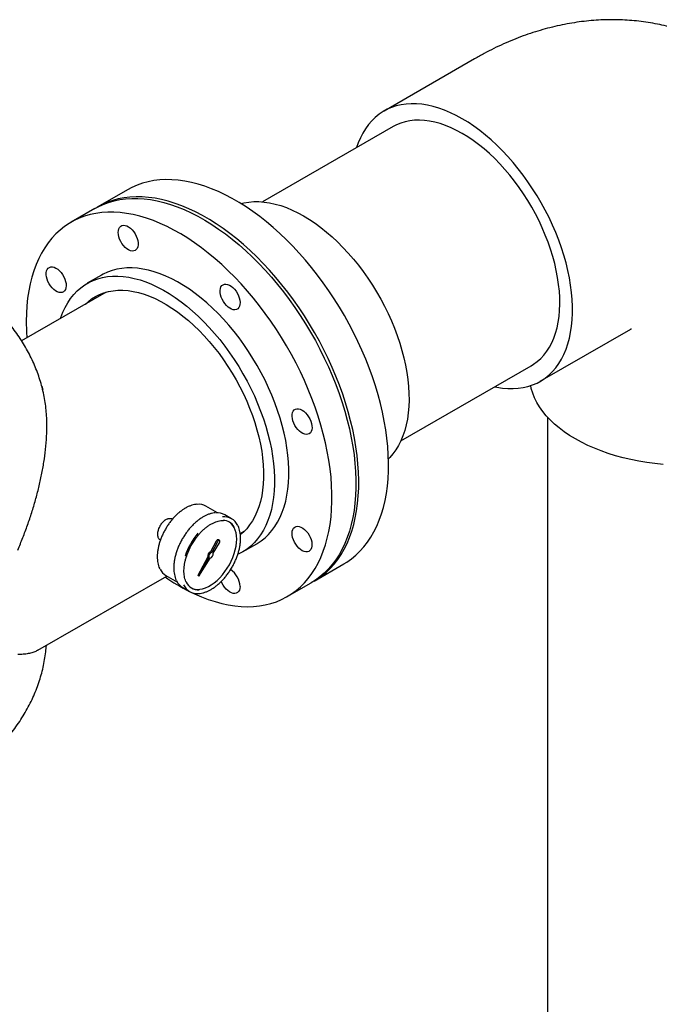
# Model space of a CAD drawing. Units: inches. Extents: x -4 to 383, y -4 to 297.
# Drawn here: x 259 to 279, y 237 to 267 of the extents above; entities that cross this region are included whole.
import ezdxf

# ---------------------------------------------------------------- set-up
doc = ezdxf.new("R2010")
doc.units = ezdxf.units.IN
doc.header["$MEASUREMENT"] = 0

msp = doc.modelspace()

# ---------------------------------------------------------------- linework, layer by layer
at = {"color": 7, "linetype": 'Continuous', "lineweight": 25}
for p, q in [((273.671, 266.074), (270.843, 264.441)), ((271.124, 263.954), (267.052, 261.603)), ((262.834, 261.983), (261.906, 261.447)), ((261.818, 261.396), (261.07, 260.965)), ((262.023, 259.315), (261.577, 259.058)), ((262.164, 258.782), (259.529, 257.26)), ((275.718, 255.997), (278.546, 257.63)), ((278.542, 257.628), (278.546, 257.63)), ((271.365, 254.134), (275.436, 256.484)), ((260.155, 255.845), (260.185, 255.746)), ((275.95, 254.875), (275.95, 233.987)), ((260.316, 254.611), (260.316, 254.632)), ((265.639, 251.889), (265.28, 252.096)), ((264.236, 251.688), (264.215, 251.701)), ((266.082, 251.705), (265.87, 251.827)), ((266.353, 251.241), (266.476, 251.312)), ((263.85, 251.045), (263.862, 251.038)), ((265.606, 251.004), (265.425, 250.67)), ((265.705, 251.023), (265.67, 251.043)), ((265.641, 250.984), (265.461, 250.649)), ((265.504, 250.625), (265.703, 250.948)), ((266.422, 250.666), (266.867, 250.923)), ((265.34, 250.512), (265.025, 249.926)), ((265.376, 250.492), (265.06, 249.906)), ((265.06, 249.906), (265.41, 250.472)), ((265.376, 250.492), (265.34, 250.512)), ((265.461, 250.649), (265.425, 250.67)), ((268.656, 249.756), (269.584, 250.291)), ((260.038, 247.595), (264.057, 249.915)), ((264.03, 249.931), (264.389, 249.724)), ((265.06, 249.906), (265.025, 249.926)), ((264.558, 249.554), (264.77, 249.432)), ((267.82, 249.273), (268.567, 249.705))]:
    msp.add_line(p, q, dxfattribs=at)
at = {"color": 7, "linetype": 'Continuous', "lineweight": 25, "flags": 128}
for points in [[(273.28, 264.2), (273.097, 264.3), (272.914, 264.389), (272.732, 264.466), (272.552, 264.531), (272.373, 264.583), (272.198, 264.623), (272.025, 264.651), (271.856, 264.666), (271.691, 264.669), (271.53, 264.659), (271.375, 264.636), (271.224, 264.601), (271.08, 264.554), (270.942, 264.494), (270.81, 264.422), (270.686, 264.338), (270.569, 264.243), (270.459, 264.136), (270.358, 264.018), (270.265, 263.889), (270.18, 263.75), (270.104, 263.6), (270.037, 263.442), (269.987, 263.298)], [(273.28, 263.741), (273.108, 263.834), (272.936, 263.917), (272.765, 263.987), (272.596, 264.046), (272.429, 264.092), (272.264, 264.126), (272.103, 264.147), (271.946, 264.156), (271.793, 264.152), (271.645, 264.135), (271.502, 264.106), (271.365, 264.065), (271.233, 264.011), (271.124, 263.954)], [(274.3, 255.828), (274.363, 255.815), (274.536, 255.787), (274.705, 255.772), (274.87, 255.769), (275.03, 255.779), (275.186, 255.802), (275.336, 255.837), (275.48, 255.885), (275.618, 255.944), (275.75, 256.016), (275.874, 256.1), (275.992, 256.196), (276.101, 256.303), (276.202, 256.421), (276.296, 256.55), (276.38, 256.689), (276.456, 256.838), (276.523, 256.997), (276.581, 257.165), (276.629, 257.341), (276.668, 257.526), (276.697, 257.718), (276.716, 257.918), (276.726, 258.124), (276.726, 258.336), (276.716, 258.553), (276.697, 258.775), (276.668, 259.001), (276.629, 259.231), (276.581, 259.463), (276.523, 259.698), (276.456, 259.934), (276.38, 260.17), (276.296, 260.407), (276.202, 260.644), (276.101, 260.879), (275.992, 261.112), (275.874, 261.343), (275.75, 261.57), (275.618, 261.794), (275.48, 262.014), (275.336, 262.228), (275.186, 262.436), (275.03, 262.638), (274.87, 262.834), (274.705, 263.022), (274.536, 263.202), (274.363, 263.373), (274.187, 263.536), (274.009, 263.689), (273.829, 263.833), (273.647, 263.966), (273.464, 264.088), (273.28, 264.2)], [(275.436, 256.484), (275.511, 256.531), (275.625, 256.615), (275.732, 256.71), (275.831, 256.817), (275.921, 256.934), (276.003, 257.062), (276.076, 257.2), (276.141, 257.348), (276.196, 257.505), (276.242, 257.671), (276.278, 257.844), (276.305, 258.026), (276.322, 258.214), (276.329, 258.409), (276.327, 258.61), (276.315, 258.816), (276.293, 259.026), (276.261, 259.24), (276.22, 259.457), (276.17, 259.677), (276.11, 259.899), (276.041, 260.121), (275.963, 260.344), (275.877, 260.566), (275.782, 260.788), (275.68, 261.007), (275.569, 261.224), (275.452, 261.438), (275.327, 261.648), (275.196, 261.853), (275.059, 262.053), (274.916, 262.247), (274.767, 262.435), (274.614, 262.615), (274.457, 262.788), (274.296, 262.953), (274.132, 263.109), (273.965, 263.255), (273.796, 263.392), (273.625, 263.519), (273.453, 263.635), (273.28, 263.741)], [(269.584, 250.291), (269.678, 250.349), (269.823, 250.45), (269.96, 250.563), (270.089, 250.688), (270.211, 250.823), (270.325, 250.97), (270.43, 251.127), (270.526, 251.294), (270.614, 251.471), (270.692, 251.658), (270.762, 251.853), (270.822, 252.058), (270.873, 252.271), (270.914, 252.491), (270.945, 252.72), (270.967, 252.955), (270.979, 253.197), (270.982, 253.444), (270.974, 253.697), (270.957, 253.956), (270.931, 254.218), (270.894, 254.485), (270.848, 254.755), (270.793, 255.028), (270.728, 255.303), (270.654, 255.579), (270.571, 255.857), (270.479, 256.136), (270.378, 256.414), (270.269, 256.692), (270.151, 256.969), (270.026, 257.244), (269.892, 257.517), (269.751, 257.786), (269.603, 258.053), (269.448, 258.316), (269.286, 258.574), (269.118, 258.827), (268.944, 259.075), (268.765, 259.317), (268.58, 259.552), (268.39, 259.78), (268.196, 260.001), (267.998, 260.214), (267.796, 260.419), (267.591, 260.615), (267.384, 260.801), (267.173, 260.979), (266.961, 261.146), (266.747, 261.303), (266.533, 261.449), (266.317, 261.585), (266.101, 261.71), (265.886, 261.823), (265.671, 261.924), (265.457, 262.014), (265.245, 262.092), (265.035, 262.157), (264.827, 262.211), (264.622, 262.251), (264.42, 262.28), (264.222, 262.296), (264.028, 262.299), (263.838, 262.289), (263.653, 262.267), (263.474, 262.233), (263.3, 262.186), (263.132, 262.127), (262.97, 262.055), (262.834, 261.983)], [(268.611, 249.731), (268.75, 249.813), (268.895, 249.915), (269.032, 250.028), (269.161, 250.152), (269.283, 250.287), (269.396, 250.434), (269.502, 250.591), (269.598, 250.758), (269.686, 250.935), (269.764, 251.122), (269.834, 251.318), (269.894, 251.522), (269.944, 251.735), (269.986, 251.956), (270.017, 252.184), (270.039, 252.419), (270.051, 252.661), (270.054, 252.908), (270.046, 253.162), (270.029, 253.42), (270.003, 253.682), (269.966, 253.949), (269.92, 254.219), (269.865, 254.492), (269.8, 254.767), (269.726, 255.044), (269.643, 255.321), (269.551, 255.6), (269.45, 255.878), (269.341, 256.156), (269.223, 256.433), (269.098, 256.708), (268.964, 256.981), (268.823, 257.251), (268.675, 257.517), (268.52, 257.78), (268.358, 258.038), (268.19, 258.291), (268.016, 258.539), (267.837, 258.781), (267.652, 259.016), (267.462, 259.245), (267.268, 259.465), (267.07, 259.678), (266.868, 259.883), (266.663, 260.079), (266.456, 260.266), (266.245, 260.443), (266.033, 260.61), (265.819, 260.767), (265.604, 260.914), (265.389, 261.049), (265.173, 261.174), (264.958, 261.287), (264.743, 261.389), (264.529, 261.478), (264.317, 261.556), (264.107, 261.622), (263.899, 261.675), (263.694, 261.716), (263.492, 261.744), (263.294, 261.76), (263.1, 261.763), (262.91, 261.754), (262.725, 261.732), (262.546, 261.697), (262.372, 261.65), (262.204, 261.591), (262.042, 261.52), (261.887, 261.436), (261.862, 261.421)], [(261.818, 261.396), (261.914, 261.449), (262.074, 261.523), (262.241, 261.586), (262.413, 261.636), (262.592, 261.673), (262.775, 261.698), (262.964, 261.711), (263.157, 261.711), (263.354, 261.698), (263.555, 261.673), (263.759, 261.635), (263.966, 261.585), (264.176, 261.523), (264.387, 261.448), (264.601, 261.361), (264.816, 261.263), (265.031, 261.152), (265.247, 261.031), (265.462, 260.898), (265.677, 260.754), (265.891, 260.599), (266.104, 260.435), (266.315, 260.26), (266.523, 260.075), (266.729, 259.882), (266.932, 259.679), (267.131, 259.468), (267.326, 259.249), (267.517, 259.023), (267.703, 258.789), (267.884, 258.549), (268.059, 258.303), (268.228, 258.051), (268.392, 257.794), (268.549, 257.532), (268.698, 257.267), (268.841, 256.997), (268.977, 256.725), (269.104, 256.451), (269.224, 256.174), (269.335, 255.897), (269.438, 255.618), (269.532, 255.34), (269.618, 255.062), (269.694, 254.785), (269.761, 254.509), (269.819, 254.236), (269.867, 253.965), (269.906, 253.698), (269.935, 253.434), (269.955, 253.175), (269.964, 252.92), (269.964, 252.671), (269.955, 252.428), (269.935, 252.191), (269.906, 251.961), (269.867, 251.738), (269.819, 251.523), (269.761, 251.317), (269.694, 251.119), (269.618, 250.93), (269.532, 250.75), (269.438, 250.581), (269.335, 250.421), (269.224, 250.272), (269.104, 250.134), (268.977, 250.007), (268.841, 249.891), (268.698, 249.786), (268.567, 249.705)], [(266.375, 261.55), (266.469, 261.572), (266.62, 261.598), (266.776, 261.611), (266.937, 261.611), (267.102, 261.598), (267.27, 261.573), (267.442, 261.536), (267.617, 261.485), (267.793, 261.423), (267.971, 261.348), (268.151, 261.262), (268.33, 261.164)], [(264.83, 249.403), (264.93, 249.356), (265.144, 249.263), (265.356, 249.182), (265.567, 249.114), (265.775, 249.057), (265.981, 249.013), (266.184, 248.982), (266.383, 248.963), (266.578, 248.957), (266.769, 248.963), (266.955, 248.982), (267.136, 249.013), (267.311, 249.057), (267.481, 249.113), (267.644, 249.182), (267.801, 249.262), (267.951, 249.355), (268.094, 249.459), (268.229, 249.575), (268.356, 249.702), (268.476, 249.84), (268.587, 249.989), (268.69, 250.149), (268.785, 250.319), (268.87, 250.498), (268.946, 250.687), (269.013, 250.885), (269.071, 251.092), (269.119, 251.307), (269.158, 251.529), (269.187, 251.759), (269.207, 251.996), (269.217, 252.239), (269.217, 252.489), (269.207, 252.743), (269.187, 253.002), (269.158, 253.266), (269.119, 253.534), (269.071, 253.804), (269.013, 254.078), (268.946, 254.353), (268.87, 254.63), (268.785, 254.908), (268.69, 255.187), (268.587, 255.465), (268.476, 255.743), (268.356, 256.019), (268.229, 256.294), (268.094, 256.566), (267.951, 256.835), (267.801, 257.101), (267.644, 257.362), (267.481, 257.619), (267.311, 257.871), (267.136, 258.118), (266.955, 258.358), (266.769, 258.591), (266.578, 258.818), (266.383, 259.037), (266.184, 259.248), (265.981, 259.45), (265.775, 259.644), (265.567, 259.828), (265.356, 260.003), (265.144, 260.168), (264.93, 260.322), (264.714, 260.466), (264.499, 260.599), (264.283, 260.721), (264.068, 260.831), (263.853, 260.929), (263.64, 261.016), (263.428, 261.091), (263.218, 261.153), (263.011, 261.203), (262.807, 261.241), (262.606, 261.266), (262.409, 261.279), (262.216, 261.279), (262.027, 261.267), (261.844, 261.242), (261.666, 261.204), (261.493, 261.154), (261.327, 261.092), (261.167, 261.017), (261.013, 260.93), (260.867, 260.832), (260.728, 260.722), (260.596, 260.6), (260.473, 260.467), (260.357, 260.324), (260.25, 260.169), (260.151, 260.005), (260.062, 259.83), (259.981, 259.646), (259.909, 259.452), (259.846, 259.25), (259.793, 259.039), (259.75, 258.82), (259.716, 258.594), (259.691, 258.36), (259.677, 258.12), (259.672, 257.874), (259.672, 257.874)], [(268.33, 261.164), (268.51, 261.054), (268.69, 260.934), (268.868, 260.803), (269.044, 260.661), (269.219, 260.51), (269.391, 260.349), (269.559, 260.18), (269.724, 260.002), (269.885, 259.816), (270.041, 259.623), (270.192, 259.423), (270.338, 259.217), (270.477, 259.005), (270.61, 258.789), (270.737, 258.568), (270.856, 258.343), (270.967, 258.116), (271.071, 257.886), (271.167, 257.655), (271.254, 257.423), (271.332, 257.191), (271.402, 256.959), (271.462, 256.729), (271.513, 256.5), (271.554, 256.274), (271.586, 256.052), (271.608, 255.833), (271.62, 255.618), (271.623, 255.409), (271.615, 255.206), (271.598, 255.009), (271.571, 254.819), (271.535, 254.637), (271.488, 254.463), (271.433, 254.298), (271.368, 254.141), (271.294, 253.995), (271.211, 253.858), (271.12, 253.732), (271.02, 253.616), (270.979, 253.574)], [(262.544, 260.648), (262.549, 260.709), (262.564, 260.763), (262.588, 260.807), (262.621, 260.84), (262.661, 260.861), (262.708, 260.87), (262.759, 260.866), (262.813, 260.849), (262.869, 260.819), (262.924, 260.779), (262.977, 260.728), (263.027, 260.669), (263.07, 260.604), (263.107, 260.534), (263.135, 260.463), (263.155, 260.391), (263.165, 260.322), (263.165, 260.257), (263.155, 260.2), (263.135, 260.151), (263.107, 260.112), (263.07, 260.085), (263.027, 260.07), (262.977, 260.067), (262.924, 260.078), (262.869, 260.101), (262.813, 260.137), (262.759, 260.182), (262.708, 260.237), (262.661, 260.3), (262.621, 260.367), (262.588, 260.438), (262.564, 260.51), (262.549, 260.581), (262.544, 260.648)], [(260.387, 259.043), (260.351, 259.113), (260.324, 259.185), (260.305, 259.257), (260.296, 259.325), (260.298, 259.389), (260.309, 259.445), (260.33, 259.493), (260.359, 259.531), (260.397, 259.557), (260.441, 259.57), (260.491, 259.57), (260.544, 259.558), (260.6, 259.533), (260.656, 259.497), (260.71, 259.45), (260.76, 259.394), (260.806, 259.331), (260.846, 259.263), (260.877, 259.191), (260.901, 259.119), (260.914, 259.049), (260.918, 258.983), (260.912, 258.922), (260.896, 258.87), (260.87, 258.827), (260.837, 258.795), (260.795, 258.775), (260.748, 258.768), (260.696, 258.774), (260.642, 258.793), (260.586, 258.824), (260.531, 258.866), (260.478, 258.917), (260.43, 258.977), (260.387, 259.043)], [(266.867, 250.923), (266.884, 250.932), (267.009, 251.015), (267.128, 251.109), (267.238, 251.215), (267.34, 251.333), (267.435, 251.461), (267.52, 251.6), (267.597, 251.749), (267.664, 251.907), (267.722, 252.075), (267.771, 252.252), (267.811, 252.437), (267.84, 252.629), (267.86, 252.829), (267.87, 253.035), (267.87, 253.248), (267.86, 253.466), (267.84, 253.688), (267.811, 253.915), (267.771, 254.145), (267.722, 254.378), (267.664, 254.613), (267.597, 254.85), (267.52, 255.087), (267.435, 255.325), (267.34, 255.562), (267.238, 255.797), (267.128, 256.031), (267.009, 256.262), (266.884, 256.489), (266.751, 256.713), (266.612, 256.932), (266.466, 257.146), (266.315, 257.354), (266.158, 257.556), (265.996, 257.751), (265.83, 257.938), (265.66, 258.116), (265.486, 258.287), (265.309, 258.448), (265.13, 258.599), (264.949, 258.741), (264.766, 258.872), (264.583, 258.992), (264.399, 259.101), (264.215, 259.199), (264.032, 259.284), (263.85, 259.358), (263.67, 259.42), (263.492, 259.469), (263.316, 259.505), (263.144, 259.529), (262.976, 259.541), (262.812, 259.539), (262.653, 259.525), (262.499, 259.498), (262.35, 259.458), (262.208, 259.406), (262.072, 259.342), (262.023, 259.315)], [(260.739, 257.959), (260.75, 257.99), (260.813, 258.154), (260.885, 258.307), (260.966, 258.451), (261.056, 258.585), (261.154, 258.708), (261.261, 258.819), (261.375, 258.92), (261.497, 259.008), (261.626, 259.085), (261.762, 259.149), (261.905, 259.201), (262.053, 259.241), (262.207, 259.268), (262.367, 259.282), (262.531, 259.284), (262.699, 259.272), (262.871, 259.248), (263.046, 259.212), (263.224, 259.163), (263.405, 259.101), (263.586, 259.027), (263.77, 258.941), (263.953, 258.844), (264.137, 258.735), (264.321, 258.615), (264.504, 258.484), (264.685, 258.342), (264.864, 258.191), (265.041, 258.029), (265.214, 257.859), (265.384, 257.68), (265.551, 257.493), (265.712, 257.299), (265.869, 257.097), (266.021, 256.889), (266.166, 256.675), (266.305, 256.456), (266.438, 256.232), (266.564, 256.005), (266.682, 255.774), (266.793, 255.54), (266.895, 255.304), (266.989, 255.068), (267.075, 254.83), (267.151, 254.593), (267.219, 254.356), (267.277, 254.121), (267.326, 253.888), (267.365, 253.658), (267.395, 253.431), (267.414, 253.209), (267.424, 252.991), (267.424, 252.778), (267.414, 252.572), (267.395, 252.372), (267.365, 252.179), (267.326, 251.994), (267.277, 251.818), (267.219, 251.65), (267.151, 251.491), (267.075, 251.342), (266.989, 251.204), (266.895, 251.076), (266.793, 250.958), (266.682, 250.852), (266.564, 250.758), (266.438, 250.675), (266.305, 250.605), (266.282, 250.594)], [(265.815, 259.014), (265.857, 259.031), (265.906, 259.034), (265.959, 259.025), (266.014, 259.003), (266.07, 258.97), (266.124, 258.925), (266.176, 258.872), (266.223, 258.81), (266.264, 258.743), (266.298, 258.672), (266.323, 258.6), (266.339, 258.529), (266.346, 258.461), (266.342, 258.399), (266.328, 258.345), (266.305, 258.299), (266.274, 258.265), (266.234, 258.242), (266.188, 258.232), (266.137, 258.235), (266.083, 258.25), (266.028, 258.278), (265.972, 258.317), (265.919, 258.366), (265.869, 258.424), (265.825, 258.489), (265.787, 258.558), (265.757, 258.63), (265.737, 258.702), (265.726, 258.771), (265.724, 258.836), (265.733, 258.895), (265.751, 258.945), (265.779, 258.985), (265.815, 259.014)], [(261.522, 258.411), (261.601, 258.483), (261.714, 258.57), (261.835, 258.646), (261.963, 258.71), (262.097, 258.761), (262.237, 258.8), (262.383, 258.826), (262.534, 258.84), (262.69, 258.84), (262.85, 258.829), (263.014, 258.804), (263.18, 258.767), (263.35, 258.717), (263.521, 258.655), (263.695, 258.58), (263.869, 258.494), (264.043, 258.396), (264.217, 258.287), (264.391, 258.167), (264.563, 258.036), (264.734, 257.895), (264.902, 257.744), (265.068, 257.585), (265.229, 257.416), (265.387, 257.239), (265.541, 257.055), (265.69, 256.863), (265.833, 256.666), (265.97, 256.462), (266.101, 256.253), (266.225, 256.04), (266.342, 255.823), (266.452, 255.603), (266.554, 255.381), (266.647, 255.156), (266.732, 254.931), (266.809, 254.706), (266.876, 254.481), (266.934, 254.258), (266.983, 254.036), (267.022, 253.817), (267.052, 253.602), (267.071, 253.39), (267.081, 253.183), (267.081, 252.982), (267.071, 252.786), (267.052, 252.597), (267.022, 252.416), (266.983, 252.242), (266.934, 252.077), (266.876, 251.92), (266.809, 251.773), (266.732, 251.636), (266.647, 251.509), (266.554, 251.393), (266.452, 251.288), (266.358, 251.207)], [(276.816, 254.197), (276.637, 254.306), (276.469, 254.42), (276.311, 254.539), (276.165, 254.662), (276.03, 254.791), (275.908, 254.923), (275.797, 255.058), (275.699, 255.197), (275.615, 255.339), (275.543, 255.483), (275.485, 255.629), (275.44, 255.776), (275.42, 255.863)], [(268.283, 255.098), (268.338, 255.06), (268.392, 255.012), (268.443, 254.955), (268.488, 254.891), (268.526, 254.822), (268.557, 254.751), (268.579, 254.679), (268.591, 254.609), (268.594, 254.543), (268.586, 254.484), (268.569, 254.432), (268.543, 254.391), (268.508, 254.361), (268.466, 254.343), (268.418, 254.337), (268.366, 254.345), (268.311, 254.365), (268.255, 254.397), (268.2, 254.44), (268.148, 254.493), (268.1, 254.554), (268.058, 254.62), (268.023, 254.691), (267.997, 254.763), (267.98, 254.834), (267.972, 254.902), (267.975, 254.965), (267.987, 255.021), (268.009, 255.067), (268.04, 255.103), (268.078, 255.128), (268.123, 255.139), (268.174, 255.138), (268.227, 255.124), (268.283, 255.098)], [(279.552, 253.403), (279.296, 253.429), (279.043, 253.462), (278.794, 253.503), (278.548, 253.552), (278.308, 253.609), (278.073, 253.673), (277.844, 253.743), (277.622, 253.821), (277.408, 253.906), (277.202, 253.997), (277.004, 254.094), (276.816, 254.197)], [(266.243, 251.066), (266.238, 251.168), (266.223, 251.263), (266.199, 251.35), (266.165, 251.429), (266.123, 251.497), (266.072, 251.554), (266.013, 251.6), (266.008, 251.603)], [(268.503, 251.194), (268.539, 251.124), (268.566, 251.052), (268.585, 250.981), (268.593, 250.912), (268.592, 250.849), (268.581, 250.792), (268.56, 250.744), (268.53, 250.707), (268.493, 250.681), (268.448, 250.667), (268.399, 250.667), (268.345, 250.679), (268.29, 250.704), (268.234, 250.74), (268.18, 250.787), (268.129, 250.843), (268.084, 250.907), (268.044, 250.975), (268.012, 251.046), (267.989, 251.118), (267.976, 251.188), (267.972, 251.255), (267.978, 251.315), (267.994, 251.368), (268.02, 251.41), (268.053, 251.442), (268.094, 251.462), (268.142, 251.469), (268.193, 251.463), (268.248, 251.444), (268.304, 251.414), (268.359, 251.372), (268.412, 251.32), (268.46, 251.26), (268.503, 251.194)], [(264.821, 249.547), (264.859, 249.529), (264.932, 249.507), (265.01, 249.498), (265.092, 249.501), (265.178, 249.518), (265.267, 249.546), (265.358, 249.587), (265.448, 249.64), (265.539, 249.703), (265.628, 249.777), (265.714, 249.86), (265.796, 249.952), (265.874, 250.051), (265.947, 250.156), (266.013, 250.267), (266.072, 250.381), (266.123, 250.497), (266.165, 250.614), (266.199, 250.731), (266.223, 250.846), (266.238, 250.959), (266.243, 251.066)], [(265.67, 251.043), (265.655, 251.046), (265.637, 251.04), (265.62, 251.025), (265.606, 251.004)], [(265.703, 250.948), (265.714, 250.971), (265.718, 250.993), (265.715, 251.011), (265.705, 251.023), (265.69, 251.026), (265.673, 251.019), (265.655, 251.005), (265.641, 250.984)], [(266.346, 249.589), (266.341, 249.528), (266.326, 249.475), (266.302, 249.43), (266.269, 249.397), (266.229, 249.376), (266.182, 249.367), (266.131, 249.372), (266.076, 249.389), (266.021, 249.418), (265.965, 249.459), (265.912, 249.509), (265.863, 249.568), (265.82, 249.633), (265.783, 249.703), (265.763, 249.752)]]:
    msp.add_lwpolyline(points, dxfattribs=at)
at = {"color": 7, "linetype": 'Continuous', "lineweight": 25}
for centre, radius, start, end in [((266.549, 257.883), 6.877, 180.0715, 184.404), ((265.051, 251.681), 0.474, 61.1384, 94.726), ((265.632, 251.401), 0.488, 60.7933, 95.43), ((265.845, 251.295), 0.472, 24.9881, 95.9417), ((265.81, 251.234), 0.419, 31.6759, 88.6147), ((266.686, 249.841), 2.171, 139.5723, 161.2565), ((266.613, 249.883), 2.049, 144.9289, 162.2594), ((265.466, 250.546), 0.13, 108.1507, 195.227), ((265.501, 250.526), 0.13, 108.1507, 195.227), ((265.376, 250.598), 0.13, 284.7725, 11.8497), ((264.268, 250.33), 0.464, 205.1006, 239.2156), ((265.67, 249.559), 0.677, 2.5547, 55.7233), ((267.664, 255.2), 6.453, 235.4511, 243.2616), ((264.811, 249.976), 0.493, 204.6298, 239.0633), ((265.006, 249.84), 0.471, 205.7602, 274.8363), ((265.045, 249.909), 0.425, 206.3032, 273.2094)]:
    msp.add_arc(centre, radius, start, end, dxfattribs=at)
for points, knots in [([(285.138, 259.453), (285.137, 259.526), (285.136, 259.717), (285.124, 260.024), (285.098, 260.373), (285.06, 260.718), (285.01, 261.058), (284.947, 261.392), (284.872, 261.719), (284.786, 262.04), (284.689, 262.354), (284.58, 262.66), (284.46, 262.958), (284.329, 263.248), (284.188, 263.53), (284.037, 263.802), (283.876, 264.067), (283.706, 264.322), (283.526, 264.567), (283.337, 264.804), (283.14, 265.03), (282.934, 265.247), (282.721, 265.454), (282.499, 265.651), (282.27, 265.837), (282.035, 266.013), (281.793, 266.178), (281.544, 266.332), (281.29, 266.475), (281.03, 266.607), (280.765, 266.727), (280.496, 266.836), (280.222, 266.934), (279.944, 267.02), (279.662, 267.095), (279.377, 267.157), (279.089, 267.209), (278.798, 267.248), (278.505, 267.275), (278.209, 267.291), (277.912, 267.295), (277.613, 267.287), (277.312, 267.267), (277.01, 267.234), (276.707, 267.19), (276.403, 267.134), (276.098, 267.065), (275.793, 266.984), (275.488, 266.891), (275.182, 266.786), (274.877, 266.668), (274.573, 266.538), (274.27, 266.395), (273.968, 266.242), (273.77, 266.13), (273.671, 266.074)], [0, 0, 0, 0, 0.013196, 0.0345, 0.055757, 0.076873, 0.097823, 0.118585, 0.139143, 0.159487, 0.179612, 0.199517, 0.219205, 0.238685, 0.257964, 0.277053, 0.295965, 0.314711, 0.333305, 0.351759, 0.370087, 0.3883, 0.40641, 0.42443, 0.442372, 0.460245, 0.478063, 0.495835, 0.513572, 0.531286, 0.548983, 0.566676, 0.584376, 0.602093, 0.619841, 0.637631, 0.655475, 0.673386, 0.691379, 0.709465, 0.727659, 0.745976, 0.764428, 0.783031, 0.801797, 0.82074, 0.839871, 0.859198, 0.878729, 0.898469, 0.918416, 0.938566, 0.95891, 0.979434, 1, 1, 1, 1]), ([(260.314, 254.632), (260.314, 254.688), (260.314, 254.825), (260.3, 255.041), (260.273, 255.28), (260.233, 255.518), (260.182, 255.754), (260.118, 255.987), (260.042, 256.219), (259.955, 256.448), (259.855, 256.674), (259.744, 256.897), (259.621, 257.116), (259.486, 257.332), (259.34, 257.545), (259.181, 257.753), (259.011, 257.957), (258.83, 258.157), (258.637, 258.352), (258.433, 258.541), (258.217, 258.725), (257.991, 258.903), (257.755, 259.074), (257.508, 259.239), (257.253, 259.397), (256.988, 259.548), (256.716, 259.691), (256.435, 259.825), (256.229, 259.919), (256.115, 259.965), (256.098, 259.972)], [0, 0, 0, 0, 0.023925, 0.058136, 0.092337, 0.126572, 0.160886, 0.195326, 0.229934, 0.264756, 0.299835, 0.335212, 0.370926, 0.407012, 0.443501, 0.480417, 0.517775, 0.555582, 0.593835, 0.632517, 0.671601, 0.711049, 0.750816, 0.790848, 0.83109, 0.871487, 0.911986, 0.952542, 0.993106, 1, 1, 1, 1]), ([(278.546, 257.63), (278.55, 257.632), (278.56, 257.638), (278.567, 257.642), (278.566, 257.641), (278.566, 257.641)], [0, 0, 0, 0, 0.2887711, 0.7970732, 1, 1, 1, 1]), ([(259.407, 250.724), (259.461, 250.854), (259.569, 251.113), (259.714, 251.505), (259.847, 251.897), (259.965, 252.291), (260.068, 252.686), (260.155, 253.082), (260.226, 253.476), (260.278, 253.878), (260.311, 254.258), (260.313, 254.5), (260.314, 254.609)], [0, 0, 0, 0, 0.09798, 0.196109, 0.294864, 0.393796, 0.493228, 0.594149, 0.695836, 0.797817, 0.909161, 1, 1, 1, 1]), ([(264.64, 252.035), (264.625, 252.026), (264.579, 251.999), (264.505, 251.947), (264.418, 251.876), (264.333, 251.796), (264.252, 251.709), (264.175, 251.615), (264.102, 251.515), (264.035, 251.41), (263.974, 251.301), (263.92, 251.189), (263.873, 251.076), (263.834, 250.961), (263.803, 250.848), (263.78, 250.736), (263.766, 250.626), (263.761, 250.52), (263.765, 250.42), (263.778, 250.324), (263.8, 250.236), (263.822, 250.175), (263.838, 250.146), (263.841, 250.141)], [0, 0, 0, 0, 0.026717, 0.077398, 0.128069, 0.178714, 0.229334, 0.279932, 0.330514, 0.381086, 0.431655, 0.482228, 0.532809, 0.583407, 0.634029, 0.68468, 0.735368, 0.786094, 0.836857, 0.887644, 0.938414, 0.989105, 1, 1, 1, 1]), ([(265.001, 252.155), (264.977, 252.153), (264.925, 252.148), (264.842, 252.127), (264.754, 252.094), (264.686, 252.061), (264.648, 252.04), (264.64, 252.035)], [0, 0, 0, 0, 0.211071, 0.451026, 0.691918, 0.933344, 1, 1, 1, 1]), ([(263.85, 251.045), (263.85, 251.045), (263.84, 251.05), (263.827, 251.062), (263.812, 251.08), (263.799, 251.102), (263.789, 251.128), (263.783, 251.157), (263.779, 251.188), (263.778, 251.222), (263.781, 251.258), (263.786, 251.295), (263.794, 251.334), (263.806, 251.373), (263.819, 251.412), (263.836, 251.45), (263.855, 251.488), (263.871, 251.515), (263.889, 251.541), (263.907, 251.566), (263.926, 251.59), (263.953, 251.619), (263.981, 251.645), (264.011, 251.666), (264.04, 251.685), (264.07, 251.699), (264.1, 251.708), (264.129, 251.714), (264.157, 251.715), (264.184, 251.711), (264.205, 251.705), (264.218, 251.698), (264.225, 251.693)], [0, 0, 0, 0, 0.0004258, 0.0535549, 0.080522, 0.1078823, 0.1610132, 0.1879839, 0.2153506, 0.2683095, 0.2951918, 0.3224672, 0.3753486, 0.4021885, 0.4294173, 0.4824351, 0.5093439, 0.5366427, 0.5630557, 0.5896523, 0.6168287, 0.6442058, 0.6972875, 0.7242333, 0.7515748, 0.8044829, 0.8313383, 0.8585851, 0.9114928, 0.9383454, 0.9655866, 1, 1, 1, 1]), ([(265.199, 251.764), (265.183, 251.754), (265.136, 251.727), (265.06, 251.673), (264.971, 251.601), (264.884, 251.52), (264.8, 251.432), (264.721, 251.336), (264.646, 251.234), (264.576, 251.128), (264.512, 251.017), (264.455, 250.903), (264.405, 250.787), (264.363, 250.67), (264.328, 250.553), (264.302, 250.438), (264.285, 250.324), (264.276, 250.215), (264.277, 250.109), (264.286, 250.009), (264.305, 249.916), (264.328, 249.839), (264.349, 249.797), (264.357, 249.78)], [0, 0, 0, 0, 0.026146, 0.075749, 0.125343, 0.174913, 0.22446, 0.273987, 0.323498, 0.372999, 0.422497, 0.471997, 0.521503, 0.571023, 0.620562, 0.670127, 0.719723, 0.769354, 0.819019, 0.868712, 0.918408, 0.96806, 1, 1, 1, 1]), ([(264.94, 251.056), (264.963, 251.088), (265.01, 251.153), (265.086, 251.243), (265.166, 251.326), (265.248, 251.401), (265.333, 251.467), (265.418, 251.524), (265.503, 251.571), (265.586, 251.607), (265.669, 251.633), (265.747, 251.647), (265.801, 251.652), (265.827, 251.649), (265.829, 251.649)], [0, 0, 0, 0, 0.09024, 0.180635, 0.270984, 0.361277, 0.451502, 0.541653, 0.631735, 0.721769, 0.811796, 0.90189, 0.992191, 1, 1, 1, 1]), ([(265.575, 251.888), (265.564, 251.888), (265.525, 251.886), (265.455, 251.872), (265.366, 251.845), (265.28, 251.809), (265.224, 251.778), (265.199, 251.764)], [0, 0, 0, 0, 0.09142, 0.327175, 0.563959, 0.801404, 1, 1, 1, 1]), ([(265.441, 249.495), (265.457, 249.505), (265.503, 249.532), (265.58, 249.586), (265.669, 249.658), (265.756, 249.739), (265.839, 249.827), (265.919, 249.923), (265.994, 250.025), (266.064, 250.131), (266.128, 250.242), (266.185, 250.356), (266.235, 250.472), (266.277, 250.589), (266.312, 250.706), (266.338, 250.821), (266.355, 250.935), (266.363, 251.044), (266.363, 251.15), (266.354, 251.25), (266.335, 251.343), (266.311, 251.423), (266.289, 251.467), (266.28, 251.486)], [0, 0, 0, 0, 0.026034, 0.075423, 0.124802, 0.174159, 0.223493, 0.272806, 0.322104, 0.371391, 0.420675, 0.469962, 0.519255, 0.568561, 0.617887, 0.667238, 0.71662, 0.766037, 0.815488, 0.864967, 0.914448, 0.963886, 1, 1, 1, 1]), ([(264.673, 249.714), (264.667, 249.725), (264.649, 249.757), (264.627, 249.822), (264.607, 249.905), (264.596, 249.996), (264.594, 250.093), (264.6, 250.195), (264.615, 250.301), (264.637, 250.406), (264.659, 250.476), (264.669, 250.51)], [0, 0, 0, 0, 0.058072, 0.177919, 0.297211, 0.416206, 0.535084, 0.653943, 0.772832, 0.891783, 1, 1, 1, 1]), ([(265.057, 249.37), (265.07, 249.37), (265.112, 249.372), (265.185, 249.387), (265.274, 249.414), (265.36, 249.45), (265.416, 249.481), (265.441, 249.495)], [0, 0, 0, 0, 0.113007, 0.34316, 0.574318, 0.806122, 1, 1, 1, 1]), ([(252.568, 241.909), (252.574, 241.909), (252.691, 241.918), (252.917, 241.944), (253.246, 241.987), (253.573, 242.038), (253.898, 242.098), (254.22, 242.165), (254.538, 242.241), (254.853, 242.326), (255.164, 242.418), (255.471, 242.519), (255.772, 242.628), (256.069, 242.746), (256.359, 242.871), (256.643, 243.006), (256.921, 243.148), (257.191, 243.299), (257.454, 243.458), (257.707, 243.625), (257.951, 243.8), (258.186, 243.982), (258.41, 244.171), (258.622, 244.367), (258.824, 244.569), (259.013, 244.776), (259.189, 244.989), (259.353, 245.206), (259.505, 245.428), (259.643, 245.654), (259.769, 245.882), (259.881, 246.114), (259.98, 246.348), (260.067, 246.585), (260.141, 246.823), (260.201, 247.062), (260.249, 247.303), (260.283, 247.531), (260.296, 247.68), (260.301, 247.747)], [0, 0, 0, 0, 0.001478, 0.02995, 0.058459, 0.087013, 0.11562, 0.144286, 0.173019, 0.201822, 0.230702, 0.259661, 0.288699, 0.317814, 0.347001, 0.37625, 0.405547, 0.434871, 0.464186, 0.493459, 0.52265, 0.551717, 0.580614, 0.609296, 0.637724, 0.665862, 0.693684, 0.721172, 0.748318, 0.775121, 0.801592, 0.827744, 0.853598, 0.879178, 0.904511, 0.929627, 0.954555, 0.979327, 1, 1, 1, 1]), ([(260.036, 247.596), (260.023, 247.588), (259.976, 247.559), (259.877, 247.523), (259.739, 247.488), (259.583, 247.466), (259.466, 247.46), (259.407, 247.458)], [0, 0, 0, 0, 0.0854273, 0.3128935, 0.5413253, 0.7702148, 1, 1, 1, 1])]:
    msp.add_open_spline(points, degree=3, knots=knots, dxfattribs=at)

doc.saveas('drawing.dxf')
